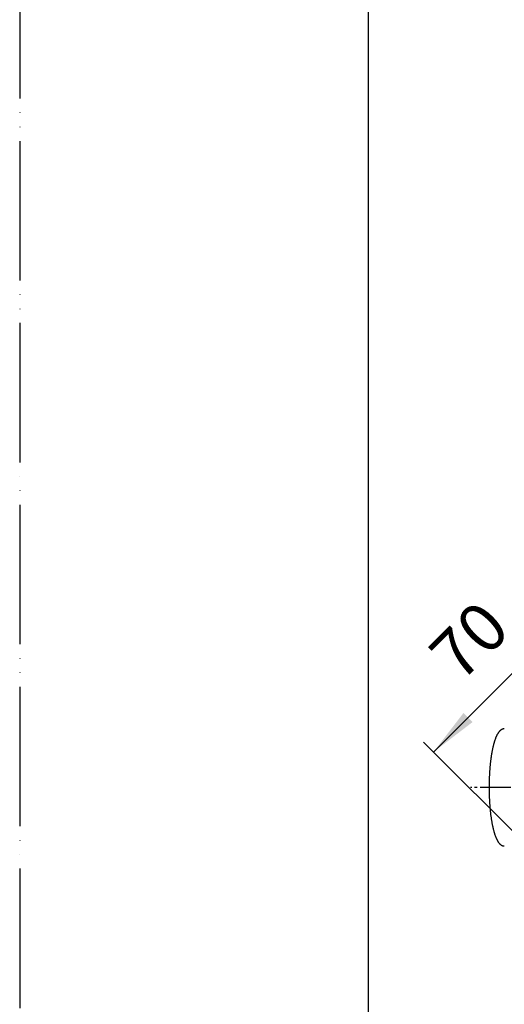
# Model space of a CAD drawing. Units: millimetres. Extents: x 0 to 1050, y 0 to 1485.
# Drawn here: x 0 to 174, y 328 to 681 of the extents above; entities that cross this region are included whole.
import ezdxf

# ---------------------------------------------------------------- set-up
doc = ezdxf.new("R2010")
doc.units = ezdxf.units.MM
doc.linetypes.add('DASH_CENTER', pattern=[14, 11, -1, 1, -1])
doc.linetypes.add('PHANTOM', pattern=[13, 10, -1, 0, -1, 0, -1])
doc.layers.add('1', color=7, linetype='Continuous')
doc.styles.add('CONVERTER_12', font='txt.shx', dxfattribs={"width": 0.9})
doc.dimstyles.new('ME10_DIM_19', dxfattribs={"dimtxt": 17.5, "dimasz": 17.5, "dimexe": 5, "dimexo": 0, "dimgap": 5, "dimtad": 1, "dimdsep": 46, "dimtxsty": 'CONVERTER_12', "dimsah": 1, "dimcen": 0.09, "dimclrd": 2, "dimclre": 2, "dimclrt": 7, "dimadec": 0, "dimazin": 0, "dimtfac": 1, "dimtdec": 4, "dimtix": 1, "dimtmove": 0, "dimatfit": 3, "dimfxl": 1, "dimtolj": 1, "dimtzin": 0, "dimarcsym": 0})

# ---------------------------------------------------------------- blocks, each defined once
blk = doc.blocks.new('開示A4')
at = {"layer": '1', "color": 4, "linetype": 'PHANTOM'}
blk.add_line((0, 297), (0, 0), dxfattribs=at)
at = {"layer": '1', "color": 7, "linetype": 'Continuous'}
blk.add_line((25, 10), (25, 148.5), dxfattribs=at)
blk = doc.blocks.new('温調ハンドル', base_point=(158, 384.48))
at = {"color": 7, "linetype": 'Continuous'}
blk.add_open_spline([(173.67, 426.68), (173.64, 426.68), (173.58, 426.69), (173.47, 426.68), (173.33, 426.66), (173.18, 426.63), (173.03, 426.58), (172.87, 426.52), (172.73, 426.45), (172.58, 426.36), (172.44, 426.26), (172.29, 426.15), (172.15, 426.03), (172.01, 425.89), (171.86, 425.73), (171.72, 425.56), (171.59, 425.38), (171.45, 425.18), (171.31, 424.96), (171.18, 424.73), (171.05, 424.49), (170.93, 424.24), (170.81, 423.98), (170.69, 423.71), (170.57, 423.42), (170.46, 423.13), (170.35, 422.82), (170.24, 422.51), (170.14, 422.18), (170.04, 421.85), (169.94, 421.5), (169.84, 421.15), (169.75, 420.79), (169.66, 420.42), (169.57, 420.04), (169.48, 419.65), (169.4, 419.25), (169.32, 418.84), (169.24, 418.43), (169.16, 418.01), (169.09, 417.58), (169.02, 417.14), (168.95, 416.7), (168.89, 416.25), (168.83, 415.79), (168.77, 415.33), (168.71, 414.86), (168.66, 414.38), (168.61, 413.9), (168.56, 413.42), (168.52, 412.93), (168.47, 412.43), (168.43, 411.93), (168.4, 411.43), (168.37, 410.93), (168.34, 410.42), (168.31, 409.9), (168.29, 409.39), (168.27, 408.87), (168.25, 408.35), (168.23, 407.83), (168.22, 407.31), (168.22, 406.79), (168.21, 406.27), (168.21, 405.74), (168.21, 405.22), (168.21, 404.7), (168.22, 404.17), (168.23, 403.65), (168.25, 403.13), (168.26, 402.61), (168.28, 402.1), (168.31, 401.58), (168.33, 401.07), (168.36, 400.56), (168.39, 400.05), (168.43, 399.55), (168.47, 399.05), (168.51, 398.56), (168.55, 398.07), (168.6, 397.58), (168.65, 397.1), (168.7, 396.63), (168.75, 396.16), (168.81, 395.69), (168.87, 395.24), (168.94, 394.79), (169, 394.34), (169.07, 393.91), (169.15, 393.48), (169.22, 393.05), (169.3, 392.64), (169.38, 392.23), (169.46, 391.83), (169.55, 391.44), (169.63, 391.06), (169.72, 390.69), (169.82, 390.33), (169.91, 389.97), (170.01, 389.63), (170.11, 389.3), (170.21, 388.97), (170.32, 388.66), (170.42, 388.35), (170.53, 388.06), (170.65, 387.77), (170.76, 387.5), (170.88, 387.24), (171, 386.99), (171.13, 386.75), (171.26, 386.51), (171.39, 386.3), (171.53, 386.09), (171.67, 385.89), (171.82, 385.71), (171.97, 385.53), (172.12, 385.37), (172.28, 385.24), (172.43, 385.12), (172.58, 385.02), (172.72, 384.94), (172.87, 384.86), (173.02, 384.8), (173.17, 384.76), (173.33, 384.72), (173.47, 384.7), (173.59, 384.7), (173.64, 384.7), (173.67, 384.7)], degree=3, knots=[0, 0, 0, 0, 0.08681, 0.173411, 0.33322, 0.493284, 0.654116, 0.814341, 0.980364, 1.146766, 1.323545, 1.501686, 1.694507, 1.890505, 2.103481, 2.321767, 2.556037, 2.797703, 3.051885, 3.314984, 3.586663, 3.868073, 4.156703, 4.455415, 4.761143, 5.077034, 5.400028, 5.7331, 6.073381, 6.423546, 6.780952, 7.147969, 7.522164, 7.905638, 8.296137, 8.695532, 9.101722, 9.516382, 9.937544, 10.366715, 10.802041, 11.244881, 11.693487, 12.149083, 12.610023, 13.077402, 13.549674, 14.027812, 14.510371, 14.998199, 15.48996, 15.986376, 16.486222, 16.990092, 17.496879, 18.007047, 18.519608, 19.034895, 19.552049, 20.071263, 20.591811, 21.113748, 21.636483, 22.159932, 22.683642, 23.207386, 23.730855, 24.253679, 24.775645, 25.296292, 25.815543, 26.332804, 26.848137, 27.360816, 27.87104, 28.377956, 28.881895, 29.381884, 29.87838, 30.3703, 30.858221, 31.340955, 31.819195, 32.291657, 32.759145, 33.220287, 33.675991, 34.124805, 34.56774, 35.003269, 35.432506, 35.853851, 36.268525, 36.674857, 37.074179, 37.464748, 37.848023, 38.222179, 38.58882, 38.946031, 39.295585, 39.635462, 39.967641, 40.289977, 40.604695, 40.909511, 41.206937, 41.49454, 41.775149, 42.046216, 42.310836, 42.566484, 42.816271, 43.058074, 43.294218, 43.523961, 43.745499, 43.962843, 44.143182, 44.322111, 44.488778, 44.655052, 44.812552, 44.970658, 45.139487, 45.308012, 45.390629, 45.473439, 45.473439, 45.473439, 45.473439], dxfattribs=at)
blk = doc.blocks.new('温調ハンドル組品', base_point=(158, 384.48))
at = {"layer": '1'}
blk.add_blockref('温調ハンドル', (158, 384.48), dxfattribs=at)
blk = doc.blocks.new('*D67')
at = {"layer": '1', "color": 2, "linetype": 'Continuous'}
for p, q in [((260, 405.69), (194.27, 471.42)), ((148.3, 418.39), (197.8, 467.89)), ((210.5, 356.19), (144.77, 421.93))]:
    blk.add_line(p, q, dxfattribs=at)
at = {"layer": '1', "color": 2}
for points in [[(187.06, 453.89), (183.8, 457.14), (197.8, 467.89)], [(159.05, 432.4), (162.31, 429.14), (148.3, 418.39)]]:
    blk.add_solid(points, dxfattribs=at)
at = {"layer": '1', "color": 7, "insert": (161.74, 438.9), "char_height": 17.5, "attachment_point": 7, "rotation": 45, "line_spacing_factor": 0.60024, "style": 'CONVERTER_12'}
blk.add_mtext('70', dxfattribs=at)

msp = doc.modelspace()

# ---------------------------------------------------------------- linework, layer by layer
at = {"layer": '1', "color": 2, "linetype": 'DASH_CENTER'}
msp.add_line((260, 405.691), (161.592, 405.691), dxfattribs=at)

# ---------------------------------------------------------------- block references
at = {"layer": '1', "xscale": 5, "yscale": 5, "zscale": 5}
msp.add_blockref('開示A4', (0, 0), dxfattribs=at)
at = {"layer": '1'}
msp.add_blockref('温調ハンドル組品', (157.998, 384.485), dxfattribs=at)

# ---------------------------------------------------------------- dimensions: what is measured, and where the dimension line sits
dim = msp.add_aligned_dim(p1=(260, 405.691), p2=(210.503, 356.193), distance=-87.962, dimstyle='ME10_DIM_19', dxfattribs=at)
dim.commit()
dim.dimension.update_dxf_attribs({"geometry": '*D67', "text_midpoint": (164.837, 454.37), "text_rotation": 45})

doc.saveas('drawing.dxf')
